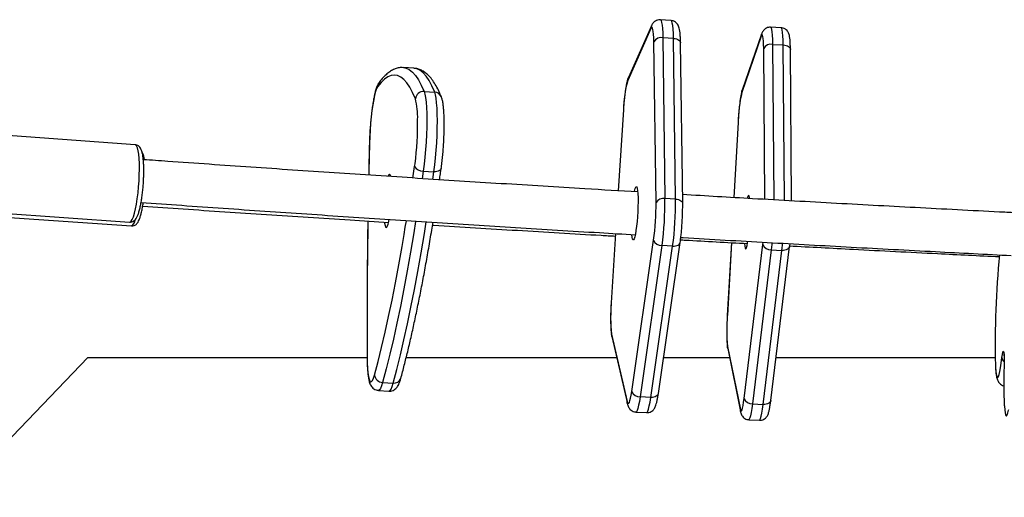
# Model space of a CAD drawing. Units: inches. Extents: x 28 to 718, y 14 to 454.
# Drawn here: x 311 to 347, y 284 to 302 of the extents above; entities that cross this region are included whole.
import ezdxf

# ---------------------------------------------------------------- set-up
doc = ezdxf.new("R2010")
doc.units = ezdxf.units.IN
doc.header["$MEASUREMENT"] = 0
doc.layers.add('VP-EQ', color=7, linetype='Continuous', true_color=0x8a3492)

# ---------------------------------------------------------------- blocks, each defined once
blk = doc.blocks.new('1234')
at = {"color": 7, "linetype": 'Continuous', "lineweight": 25}
for p, q in [((1470.21, 3082.51), (1470.21, 3164.33)), ((1411.76, 3088.33), (1355.21, 3087.88)), ((1427.79, 3087.64), (1428.61, 3087.54)), ((1428.61, 3087.54), (1428.81, 3087.54)), ((1486.31, 3080.56), (1428.81, 3087.54)), ((1347.12, 3084.46), (1346.9, 3080.48)), ((1353.3, 3081.22), (1353.52, 3085.19)), ((1411.61, 3085.65), (1353.52, 3085.19)), ((1430.04, 3080.69), (1430.26, 3084.67)), ((1487.76, 3077.7), (1430.26, 3084.67)), ((1353.3, 3081.22), (1411.39, 3081.67)), ((1430.04, 3080.69), (1487.54, 3073.72)), ((1349.44, 3077.14), (1370.44, 3069.87)), ((1350.26, 3076.99), (1371.26, 3069.73)), ((1411.2, 3078.36), (1354.86, 3077.92)), ((1428.07, 3077.6), (1427.26, 3077.69)), ((1485.57, 3070.62), (1428.07, 3077.6)), ((1487.54, 3073.72), (1487.76, 3077.7)), ((1493.48, 3072.33), (1493.7, 3076.31)), ((1466.13, 3064.43), (1489.67, 3069.2)), ((1466.89, 3064.47), (1490.43, 3069.24)), ((1382.5, 3068.36), (1382.5, 3068.35)), ((1382.5, 3068.36), (1410.54, 3066.8)), ((1382.5, 3068.35), (1410.54, 3066.79)), ((1427.36, 3065.86), (1454.58, 3064.34)), ((1427.36, 3065.85), (1454.58, 3064.33)), ((1454.58, 3064.34), (1454.58, 3064.33)), ((1470.21, 3040.55), (1470.21, 3065.15)), ((1412.71, 3047.67), (1352.69, 3046.87)), ((1344.39, 3043.29), (1344.15, 3039.32)), ((1351.07, 3044.24), (1350.84, 3040.27)), ((1411.09, 3045.03), (1351.07, 3044.24)), ((1411.09, 3045.03), (1410.86, 3041.06)), ((1483.74, 3038.59), (1427.25, 3046.75)), ((1428.69, 3043.92), (1428.45, 3039.95)), ((1485.17, 3035.77), (1428.69, 3043.92)), ((1350.84, 3040.27), (1410.86, 3041.06)), ((1428.45, 3039.95), (1484.94, 3031.8)), ((1346.36, 3036.03), (1365.71, 3027.39)), ((1412.34, 3037.72), (1352.32, 3036.93)), ((1482.9, 3028.68), (1426.41, 3036.83)), ((1347.41, 3035.79), (1366.76, 3027.15)), ((1485.17, 3035.77), (1484.94, 3031.8)), ((1490.61, 3030.19), (1490.84, 3034.16)), ((1377.78, 3025.54), (1377.79, 3025.56)), ((1377.78, 3025.54), (1408.01, 3023.63)), ((1377.79, 3025.56), (1408.01, 3023.65)), ((1461.53, 3021.16), (1486.68, 3026.99)), ((1462.38, 3021.22), (1487.54, 3027.04)), ((1423.98, 3022.64), (1449.8, 3021.01)), ((1423.98, 3022.62), (1449.78, 3020.99)), ((1470.21, 2944.48), (1470.21, 3023.03)), ((1449.78, 3020.99), (1449.8, 3021.01)), ((1370.93, 2951.14), (1371.18, 2955.1)), ((1400.61, 2950.83), (1400.86, 2954.79)), ((1403.73, 2954.38), (1400.86, 2954.79)), ((1398.86, 2947.62), (1397.87, 2947.76)), ((1400.61, 2950.83), (1403.51, 2950.41)), ((1362.24, 2947.37), (1362, 2943.41)), ((1403.29, 2946.98), (1398.86, 2947.62)), ((1479.54, 2935.66), (1479.79, 2939.62)), ((1482.55, 2934.08), (1482.8, 2938.03)), ((1390.36, 2930.74), (1390.47, 2930.71)), ((1470.17, 2929.91), (1470.37, 2929.88)), ((1470.21, 2825.59), (1470.21, 2929.85)), ((1390.78, 2843.28), (1387.27, 2794.11)), ((1416.19, 2792.04), (1419.71, 2841.21)), ((1417.72, 2792.66), (1421.11, 2841.89)), ((1522.47, 2775.53), (1470.21, 2825.59))]:
    blk.add_line(p, q, dxfattribs=at)
at = {"color": 7, "linetype": 'Continuous', "lineweight": 25, "flags": 128}
for points in [[(1488.06, 3167.73), (1488.37, 3167.75), (1489.82, 3167.87), (1490.92, 3168.02), (1491.67, 3168.19), (1492.05, 3168.38), (1492.06, 3168.6), (1491.69, 3168.83), (1490.96, 3169.07), (1489.87, 3169.33), (1489.66, 3169.37)], [(1470.26, 3166.86), (1469.1, 3167.02), (1468.31, 3167.18), (1467.92, 3167.32), (1467.96, 3167.45), (1468.41, 3167.55), (1469.26, 3167.63), (1470.47, 3167.67), (1471.99, 3167.68), (1473.75, 3167.65)], [(1473.02, 3164.42), (1473.94, 3164.48), (1475.4, 3164.6), (1476.51, 3164.74), (1477.26, 3164.91), (1477.65, 3165.1), (1477.66, 3165.32), (1477.31, 3165.55), (1476.58, 3165.79), (1475.5, 3166.05), (1474.08, 3166.31), (1472.32, 3166.58), (1470.26, 3166.86)], [(1353.52, 3085.19), (1353.59, 3085.77), (1353.71, 3086.31), (1353.9, 3086.8), (1354.14, 3087.21), (1354.42, 3087.54), (1354.73, 3087.76), (1355.06, 3087.87), (1355.21, 3087.88)], [(1428.81, 3087.54), (1428.96, 3087.51), (1429.29, 3087.36), (1429.59, 3087.1), (1429.84, 3086.75), (1430.04, 3086.31), (1430.18, 3085.81), (1430.25, 3085.25), (1430.26, 3084.67)], [(1353.52, 3085.19), (1351.71, 3085.16), (1350.15, 3085.09), (1348.88, 3084.98), (1347.94, 3084.84), (1347.35, 3084.67), (1347.12, 3084.48), (1347.12, 3084.46)], [(1430.26, 3084.67), (1428.27, 3084.89), (1427.67, 3084.95)], [(1346.9, 3080.48), (1346.91, 3080.5), (1347.13, 3080.69), (1347.73, 3080.86), (1348.66, 3081), (1349.93, 3081.11), (1351.49, 3081.18), (1353.3, 3081.22)], [(1427.45, 3080.97), (1428.06, 3080.91), (1430.04, 3080.69)], [(1486.31, 3080.56), (1486.46, 3080.53), (1486.79, 3080.38), (1487.09, 3080.13), (1487.34, 3079.77), (1487.54, 3079.33), (1487.68, 3078.83), (1487.75, 3078.28), (1487.76, 3077.7)], [(1350.26, 3076.99), (1349.7, 3077.06), (1349.44, 3077.14)], [(1354.86, 3077.92), (1353.4, 3077.89), (1352.16, 3077.84), (1351.15, 3077.75), (1350.39, 3077.64), (1349.92, 3077.5), (1349.74, 3077.35), (1349.85, 3077.17), (1350.26, 3076.99)], [(1493.7, 3076.31), (1493.56, 3076.5), (1493.05, 3076.74), (1492.19, 3076.98), (1491, 3077.22), (1489.51, 3077.46), (1487.76, 3077.7)], [(1487.54, 3073.72), (1489.29, 3073.48), (1490.79, 3073.24), (1491.98, 3073), (1492.83, 3072.76), (1493.34, 3072.53), (1493.48, 3072.33)], [(1371.26, 3069.73), (1370.71, 3069.8), (1370.44, 3069.87)], [(1410.8, 3072.64), (1410.34, 3072.58), (1409.84, 3072.44), (1409.7, 3072.28), (1409.91, 3072.1), (1410.48, 3071.91), (1410.7, 3071.86)], [(1427.65, 3070.79), (1428.64, 3070.88), (1429.31, 3071), (1429.64, 3071.15), (1429.6, 3071.32), (1429.2, 3071.51), (1428.46, 3071.7), (1427.41, 3071.9), (1426.97, 3071.97)], [(1489.67, 3069.2), (1490.14, 3069.34), (1490.32, 3069.49), (1490.21, 3069.67), (1489.81, 3069.85), (1489.12, 3070.04), (1488.17, 3070.24), (1486.97, 3070.43), (1485.57, 3070.62)], [(1490.43, 3069.25), (1490.22, 3069.21), (1489.67, 3069.2)], [(1466.89, 3064.47), (1466.68, 3064.44), (1466.13, 3064.43)], [(1411.09, 3045.03), (1411.16, 3045.61), (1411.29, 3046.14), (1411.47, 3046.63), (1411.7, 3047.03), (1411.98, 3047.35), (1412.28, 3047.56), (1412.6, 3047.66), (1412.71, 3047.67)], [(1351.07, 3044.24), (1349.22, 3044.19), (1347.63, 3044.1), (1346.31, 3043.97), (1345.33, 3043.79), (1344.68, 3043.59), (1344.4, 3043.35), (1344.39, 3043.29)], [(1351.07, 3044.24), (1351.14, 3044.81), (1351.27, 3045.35), (1351.45, 3045.83), (1351.68, 3046.24), (1351.96, 3046.55), (1352.26, 3046.76), (1352.58, 3046.86), (1352.69, 3046.87)], [(1428.69, 3043.92), (1428.69, 3044.5), (1428.61, 3045.05), (1428.47, 3045.55), (1428.27, 3045.98), (1428.01, 3046.33), (1427.7, 3046.58), (1427.36, 3046.73), (1427.25, 3046.75)], [(1344.15, 3039.33), (1344.16, 3039.38), (1344.45, 3039.62), (1345.09, 3039.82), (1346.08, 3040), (1347.39, 3040.13), (1348.99, 3040.22), (1350.84, 3040.27)], [(1347.41, 3035.79), (1346.85, 3035.86), (1346.36, 3036.03)], [(1352.32, 3036.93), (1350.84, 3036.89), (1349.56, 3036.81), (1348.51, 3036.71), (1347.72, 3036.57), (1347.2, 3036.4), (1346.98, 3036.22), (1347.05, 3036.01), (1347.41, 3035.79)], [(1483.74, 3038.59), (1483.85, 3038.57), (1484.19, 3038.43), (1484.49, 3038.18), (1484.75, 3037.83), (1484.96, 3037.4), (1485.1, 3036.9), (1485.17, 3036.35), (1485.17, 3035.77)], [(1490.84, 3034.16), (1490.74, 3034.36), (1490.29, 3034.63), (1489.49, 3034.92), (1488.34, 3035.21), (1486.9, 3035.49), (1485.17, 3035.77)], [(1408.08, 3029.67), (1407.19, 3029.9), (1406.63, 3030.13), (1406.42, 3030.35), (1406.57, 3030.54), (1407.08, 3030.71), (1407.92, 3030.85), (1409.07, 3030.94), (1410.49, 3031), (1412.12, 3031.01), (1413.9, 3030.97), (1415.78, 3030.89), (1417.67, 3030.78), (1419.52, 3030.62), (1421.26, 3030.44), (1422.82, 3030.23), (1424.15, 3030), (1425.2, 3029.77), (1425.94, 3029.54), (1426.32, 3029.32), (1426.35, 3029.11), (1426.02, 3028.93), (1425.34, 3028.78), (1424.48, 3028.67)], [(1486.68, 3026.99), (1487.2, 3027.15), (1487.42, 3027.34), (1487.36, 3027.55), (1487, 3027.77), (1486.35, 3028), (1485.44, 3028.23), (1484.28, 3028.46), (1482.9, 3028.68)], [(1484.94, 3031.8), (1486.66, 3031.52), (1488.11, 3031.24), (1489.25, 3030.95), (1490.06, 3030.66), (1490.51, 3030.39), (1490.61, 3030.19)], [(1366.76, 3027.15), (1366.2, 3027.22), (1365.71, 3027.39)], [(1487.54, 3027.04), (1487.23, 3026.99), (1486.68, 3026.99)], [(1462.38, 3021.22), (1462.08, 3021.17), (1461.53, 3021.16)], [(1371.18, 2955.1), (1368.83, 2954.06), (1366.84, 2952.98), (1365.2, 2951.87), (1363.92, 2950.74), (1363, 2949.58), (1362.44, 2948.39), (1362.24, 2947.37)], [(1400.86, 2954.79), (1398.34, 2955.11), (1395.67, 2955.4), (1392.88, 2955.65), (1390.05, 2955.84), (1387.22, 2955.98), (1384.46, 2956.07), (1381.82, 2956.1), (1379.35, 2956.07), (1377.1, 2955.98), (1375.13, 2955.83), (1373.46, 2955.64), (1372.13, 2955.39), (1371.18, 2955.1)], [(1399.72, 2957.52), (1399.78, 2957.51), (1400.07, 2957.38), (1400.32, 2957.15), (1400.53, 2956.82), (1400.7, 2956.4), (1400.81, 2955.91), (1400.87, 2955.36), (1400.86, 2954.79)], [(1370.93, 2951.14), (1371.88, 2951.43), (1373.21, 2951.68), (1374.88, 2951.88), (1376.85, 2952.02), (1379.1, 2952.11), (1381.57, 2952.14), (1384.21, 2952.11), (1386.97, 2952.03), (1389.8, 2951.88), (1392.63, 2951.69), (1395.42, 2951.45), (1398.1, 2951.16), (1400.61, 2950.83)], [(1479.79, 2939.62), (1474.7, 2940.96), (1469.31, 2942.3), (1463.62, 2943.62), (1457.65, 2944.94), (1451.41, 2946.24), (1444.9, 2947.52), (1438.14, 2948.79), (1431.13, 2950.03), (1423.89, 2951.26), (1419.63, 2951.95)], [(1362, 2943.42), (1362.19, 2944.43), (1362.75, 2945.62), (1363.67, 2946.78), (1364.95, 2947.92), (1366.59, 2949.02), (1368.58, 2950.1), (1370.93, 2951.14)], [(1373.63, 2947.89), (1371.31, 2946.86), (1369.34, 2945.8), (1367.72, 2944.7), (1366.46, 2943.58), (1365.55, 2942.43), (1364.99, 2941.26), (1364.8, 2940.06), (1364.96, 2938.84), (1365.47, 2937.6), (1366.35, 2936.34), (1367.57, 2935.06), (1369.16, 2933.77)], [(1419.4, 2947.99), (1423.64, 2947.3), (1430.88, 2946.08), (1437.89, 2944.83), (1444.65, 2943.56), (1451.16, 2942.28), (1457.4, 2940.98), (1463.37, 2939.67), (1469.06, 2938.34), (1474.45, 2937.01), (1479.54, 2935.66)], [(1424.33, 2943.69), (1421.6, 2944.14), (1419.18, 2944.54)], [(1476.81, 2932.64), (1471.78, 2933.97), (1466.46, 2935.29), (1460.84, 2936.6), (1454.95, 2937.9), (1448.78, 2939.18), (1442.35, 2940.45), (1435.67, 2941.7), (1428.75, 2942.93), (1424.33, 2943.69)], [(1402.53, 2938.72), (1402.24, 2938.63), (1401.85, 2938.41), (1401.81, 2938.17), (1402.13, 2937.9), (1402.46, 2937.75)], [(1419.74, 2936.37), (1420.05, 2936.41), (1420.95, 2936.57), (1421.52, 2936.78), (1421.74, 2937.01), (1421.6, 2937.27), (1421.1, 2937.54)], [(1482.8, 2938.03), (1482.8, 2938.07), (1482.59, 2938.44), (1482.02, 2938.83), (1481.08, 2939.22), (1479.79, 2939.62)], [(1369.16, 2933.77), (1369.82, 2933.41), (1370.85, 2933.04), (1372.22, 2932.67), (1373.89, 2932.32), (1375.83, 2931.99), (1377.99, 2931.68), (1380.33, 2931.4), (1382.79, 2931.16), (1385.32, 2930.97), (1387.86, 2930.83), (1390.36, 2930.74)], [(1479.54, 2935.66), (1480.83, 2935.26), (1481.77, 2934.87), (1482.34, 2934.48), (1482.55, 2934.11), (1482.55, 2934.08)], [(1390.36, 2930.74), (1400.66, 2930.5), (1402.19, 2930.47)], [(1419.35, 2930.16), (1421.02, 2930.13), (1431.06, 2930.01), (1441.01, 2929.92), (1450.84, 2929.88), (1460.57, 2929.87), (1470.17, 2929.91)], [(1470.17, 2929.91), (1472.34, 2929.95), (1474.28, 2930.04), (1475.96, 2930.19), (1477.33, 2930.38), (1478.37, 2930.62), (1479.05, 2930.9), (1479.35, 2931.22), (1479.27, 2931.55), (1478.82, 2931.91), (1477.99, 2932.28), (1476.81, 2932.64)], [(1399.88, 2844.88), (1397.84, 2844.85), (1395.99, 2844.76), (1394.36, 2844.6), (1393.01, 2844.39), (1391.95, 2844.13), (1391.22, 2843.82), (1390.84, 2843.47), (1390.78, 2843.28)], [(1419.71, 2841.21), (1419.68, 2841.41), (1419.35, 2841.81), (1418.68, 2842.22), (1417.67, 2842.63), (1416.36, 2843.03), (1414.77, 2843.41), (1412.95, 2843.77), (1410.94, 2844.08), (1408.79, 2844.35), (1406.56, 2844.57), (1404.29, 2844.74), (1402.04, 2844.84), (1399.88, 2844.88)]]:
    blk.add_lwpolyline(points, dxfattribs=at)
at = {"color": 7, "linetype": 'Continuous', "lineweight": 25}
for centre, radius, start, end in [((1464.98, 3510), 345.67, 264.5019, 271.3327), ((1470.16, 3168.98), 2.13, 272.7917, 321.4356), ((1479.82, 3353.7), 186.15, 268.1327, 272.5392), ((1356.26, 3080.6), 3.02, 168.2109, 242.2505), ((1427.05, 3080.42), 3, 289.8833, 5.2286), ((1484.55, 3073.44), 3, 289.8789, 5.2323), ((1384, 3127.73), 59.38, 257.6146, 268.5564), ((1459.86, 3127.44), 63.33, 265.2168, 275.6787), ((1412.12, 2921.42), 123.62, 82.2979, 90.475), ((1353.91, 3039.63), 3.13, 168.1996, 239.5697), ((1413.93, 3040.42), 3.13, 168.2002, 239.5676), ((1411.88, 2917.43), 123.64, 82.298, 90.4742), ((1425.39, 3039.72), 3.07, 289.4416, 4.2865), ((1413.16, 2938.81), 98.91, 82.2985, 90.4744), ((1481.88, 3031.57), 3.07, 289.4433, 4.2861), ((1378.86, 3071.99), 46.44, 254.8939, 268.678), ((1454.94, 3075.67), 54.91, 264.6185, 276.8868), ((1374.03, 2954.96), 2.86, 112.6471, 177.1319), ((1373.98, 2950.93), 3.06, 176.0229, 263.3196), ((1380.32, 2922.25), 26.5, 87.7827, 104.6247), ((1382.62, 2828.94), 119.79, 82.6846, 90.6091), ((1397.3, 2950.56), 3.33, 297.9844, 4.6003), ((1477.14, 2939.94), 2.68, 353.0233, 70.2929), ((1416.2, 2923.65), 14.72, 70.5616, 80.0623), ((1369.25, 2936.63), 2.86, 233.6178, 268.0099), ((1476.48, 2935.69), 3.07, 276.2695, 359.4688), ((1418.37, 2840.04), 3.31, 33.9765, 80.7675)]:
    blk.add_arc(centre, radius, start, end, dxfattribs=at)
for points, knots in [([(1416.18, 3171.15), (1416.13, 3170.06), (1415.55, 3158.49), (1414.39, 3136.47), (1412.71, 3105.09), (1411.06, 3075.47), (1409.94, 3056.33), (1409.43, 3047.62)], [0, 0, 0, 0, 0.0265019, 0.2803746, 0.5342473, 0.7881195, 1, 1, 1, 1]), ([(1425.43, 3046.98), (1425.45, 3047.29), (1426.08, 3058.03), (1427.29, 3079.25), (1429.03, 3110.62), (1430.66, 3140.99), (1431.68, 3160.91), (1432.16, 3170.35)], [0, 0, 0, 0, 0.007484, 0.261946, 0.516406, 0.770867, 1, 1, 1, 1]), ([(1428.54, 3087.41), (1428.97, 3095.4), (1429.96, 3113.85), (1431.31, 3140), (1432.21, 3158.17), (1432.59, 3165.86)], [0, 0, 0, 0, 0.305834, 0.706424, 1, 1, 1, 1]), ([(1468.94, 3167.57), (1468.94, 3167.57), (1468.94, 3167.57), (1469.19, 3167.6), (1469.7, 3167.63), (1470.52, 3167.66), (1471.63, 3167.67), (1472.77, 3167.66), (1473.55, 3167.65), (1473.83, 3167.64)], [0, 0, 0, 0, 0.060888, 0.178926, 0.328226, 0.502505, 0.691879, 0.88891, 1, 1, 1, 1]), ([(1473.32, 3164.42), (1473.65, 3164.44), (1474.57, 3164.48), (1475.82, 3164.59), (1477.13, 3164.75), (1478.05, 3164.94), (1478.81, 3165.21), (1479.39, 3165.52), (1479.96, 3165.96), (1480.46, 3166.63), (1480.76, 3167.22), (1480.78, 3167.55), (1480.78, 3167.57)], [0, 0, 0, 0, 0.09683, 0.273201, 0.455317, 0.654148, 0.749786, 0.814293, 0.875187, 0.935136, 0.99567, 1, 1, 1, 1]), ([(1355.21, 3087.88), (1354.93, 3087.88), (1354.09, 3087.87), (1352.83, 3087.83), (1351.52, 3087.74), (1350.51, 3087.62), (1349.74, 3087.45), (1349.1, 3087.23), (1348.46, 3086.88), (1347.86, 3086.36), (1347.39, 3085.63), (1347.13, 3084.95), (1347.15, 3084.55), (1347.16, 3084.45)], [0, 0, 0, 0, 0.0741363, 0.2180084, 0.3646138, 0.5189174, 0.628528, 0.7152052, 0.7780791, 0.8426315, 0.9096932, 0.9791322, 1, 1, 1, 1]), ([(1346.94, 3080.48), (1346.93, 3080.22), (1346.91, 3079.68), (1347.2, 3078.91), (1347.63, 3078.27), (1348.12, 3077.8), (1348.62, 3077.48), (1349.05, 3077.28), (1349.32, 3077.18), (1349.44, 3077.14)], [0, 0, 0, 0, 0.1343842, 0.2909233, 0.4324239, 0.5684072, 0.7095857, 0.8723938, 1, 1, 1, 1]), ([(1493.67, 3076.31), (1493.68, 3076.58), (1493.69, 3077.15), (1493.38, 3077.93), (1492.94, 3078.56), (1492.45, 3079.01), (1491.95, 3079.33), (1491.42, 3079.57), (1490.71, 3079.81), (1489.75, 3080.03), (1488.42, 3080.27), (1487.25, 3080.44), (1486.49, 3080.54), (1486.31, 3080.56)], [0, 0, 0, 0, 0.0628036, 0.1294782, 0.1900524, 0.2485254, 0.3096014, 0.38072, 0.4781415, 0.648228, 0.7950702, 0.9498996, 1, 1, 1, 1]), ([(1370.44, 3069.87), (1370.62, 3069.82), (1371.13, 3069.66), (1372.04, 3069.45), (1373.37, 3069.22), (1374.65, 3069.04), (1375.58, 3068.93), (1375.91, 3068.9)], [0, 0, 0, 0, 0.128341, 0.38226, 0.61703, 0.864282, 1, 1, 1, 1]), ([(1426.31, 3046.87), (1426.34, 3047.45), (1426.82, 3055.76), (1427.27, 3064.08), (1427.69, 3071.83)], [0, 0, 0, 0, 0.069534, 1, 1, 1, 1]), ([(1490.43, 3069.24), (1490.61, 3069.29), (1490.98, 3069.37), (1491.56, 3069.57), (1492.2, 3069.94), (1492.79, 3070.48), (1493.25, 3071.23), (1493.49, 3071.89), (1493.46, 3072.26), (1493.46, 3072.33)], [0, 0, 0, 0, 0.1791, 0.372399, 0.513796, 0.659162, 0.810493, 0.96689, 1, 1, 1, 1]), ([(1375.91, 3068.9), (1376.15, 3068.87), (1376.94, 3068.77), (1378.46, 3068.63), (1380.35, 3068.48), (1381.72, 3068.4), (1382.42, 3068.36), (1382.5, 3068.35)], [0, 0, 0, 0, 0.1257655, 0.4132365, 0.6985967, 0.9677758, 1, 1, 1, 1]), ([(1454.58, 3064.33), (1454.92, 3064.31), (1455.93, 3064.25), (1457.6, 3064.19), (1459.5, 3064.14), (1461.3, 3064.12), (1462.95, 3064.14), (1464.42, 3064.19), (1465.76, 3064.29), (1466.49, 3064.41), (1466.89, 3064.47)], [0, 0, 0, 0, 0.067022, 0.194794, 0.322812, 0.451235, 0.580457, 0.711205, 0.845114, 1, 1, 1, 1]), ([(1420.74, 3047.41), (1420.73, 3047.41), (1420.07, 3047.46), (1418.72, 3047.54), (1416.73, 3047.63), (1414.85, 3047.67), (1413.53, 3047.67), (1412.85, 3047.67), (1412.71, 3047.67)], [0, 0, 0, 0, 0.002476, 0.240051, 0.477611, 0.7155, 0.942866, 1, 1, 1, 1]), ([(1427.25, 3046.75), (1426.97, 3046.79), (1426.13, 3046.9), (1424.62, 3047.08), (1422.72, 3047.27), (1421.39, 3047.36), (1420.74, 3047.41)], [0, 0, 0, 0, 0.148767, 0.435747, 0.72015, 1, 1, 1, 1]), ([(1352.69, 3046.87), (1352.4, 3046.87), (1351.54, 3046.85), (1350.24, 3046.8), (1348.87, 3046.68), (1347.78, 3046.52), (1346.92, 3046.31), (1346.2, 3046.02), (1345.52, 3045.58), (1344.95, 3044.98), (1344.51, 3044.19), (1344.44, 3043.6), (1344.4, 3043.31)], [0, 0, 0, 0, 0.073713, 0.216971, 0.363179, 0.517463, 0.635815, 0.72982, 0.796967, 0.865273, 0.935129, 1, 1, 1, 1]), ([(1344.16, 3039.33), (1344.16, 3039.31), (1344.09, 3038.96), (1344.23, 3038.31), (1344.55, 3037.51), (1345.03, 3036.91), (1345.54, 3036.47), (1345.98, 3036.2), (1346.25, 3036.08), (1346.36, 3036.03)], [0, 0, 0, 0, 0.01488, 0.208979, 0.37942, 0.539627, 0.701102, 0.87856, 1, 1, 1, 1]), ([(1490.83, 3034.17), (1490.83, 3034.48), (1490.82, 3035.09), (1490.48, 3035.89), (1490.03, 3036.51), (1489.51, 3036.97), (1488.98, 3037.3), (1488.36, 3037.59), (1487.54, 3037.86), (1486.44, 3038.13), (1485.14, 3038.38), (1484.18, 3038.53), (1483.74, 3038.59)], [0, 0, 0, 0, 0.074806, 0.145251, 0.210889, 0.276473, 0.347667, 0.435093, 0.562641, 0.723431, 0.873408, 1, 1, 1, 1]), ([(1408.44, 3030.87), (1408.05, 3024.3), (1407.04, 3007.31), (1405.34, 2979.93), (1403.35, 2948.73), (1401.3, 2917.59), (1399.19, 2886.49), (1397.54, 2862.75), (1396.58, 2849.38), (1396.37, 2846.34)], [0, 0, 0, 0, 0.106361, 0.27517, 0.443979, 0.612787, 0.781595, 0.950403, 1, 1, 1, 1]), ([(1412.35, 2845.5), (1412.71, 2850.56), (1413.8, 2865.95), (1415.59, 2891.74), (1417.69, 2922.88), (1419.73, 2954.07), (1421.71, 2985.31), (1423.27, 3010.59), (1424.15, 3025.48), (1424.41, 3029.93)], [0, 0, 0, 0, 0.082555, 0.251638, 0.42072, 0.589803, 0.758885, 0.927967, 1, 1, 1, 1]), ([(1487.54, 3027.04), (1487.73, 3027.09), (1488.13, 3027.19), (1488.73, 3027.43), (1489.38, 3027.83), (1489.98, 3028.41), (1490.41, 3029.19), (1490.63, 3029.83), (1490.6, 3030.17), (1490.6, 3030.19)], [0, 0, 0, 0, 0.176824, 0.373602, 0.523765, 0.675381, 0.83024, 0.988556, 1, 1, 1, 1]), ([(1365.71, 3027.39), (1365.89, 3027.31), (1366.47, 3027.08), (1367.44, 3026.82), (1368.84, 3026.53), (1370.39, 3026.27), (1372.14, 3026.04), (1373.71, 3025.87), (1374.72, 3025.78), (1375.08, 3025.75)], [0, 0, 0, 0, 0.087044, 0.275646, 0.433456, 0.599725, 0.758878, 0.915088, 1, 1, 1, 1]), ([(1375.08, 3025.75), (1375.37, 3025.72), (1376.25, 3025.64), (1377.16, 3025.58), (1377.78, 3025.54)], [0, 0, 0, 0, 0.330801, 1, 1, 1, 1]), ([(1420.82, 2954.3), (1420.83, 2954.44), (1421.49, 2964.98), (1422.76, 2985.97), (1424.11, 3008.59), (1424.81, 3020.8), (1424.91, 3022.56)], [0, 0, 0, 0, 0.005985, 0.464292, 0.922598, 1, 1, 1, 1]), ([(1449.78, 3020.99), (1450.13, 3020.97), (1451.15, 3020.91), (1452.82, 3020.83), (1454.75, 3020.78), (1456.58, 3020.77), (1458.27, 3020.8), (1459.79, 3020.87), (1461.18, 3020.99), (1461.96, 3021.14), (1462.38, 3021.22)], [0, 0, 0, 0, 0.066942, 0.194555, 0.322412, 0.450708, 0.579884, 0.710734, 0.844998, 1, 1, 1, 1]), ([(1372.93, 2957.59), (1372.5, 2957.41), (1371.22, 2956.88), (1369.29, 2955.94), (1367.26, 2954.73), (1365.59, 2953.46), (1364.28, 2952.16), (1363.32, 2950.85), (1362.67, 2949.49), (1362.31, 2948.31), (1362.29, 2947.6), (1362.28, 2947.36)], [0, 0, 0, 0, 0.071922, 0.214795, 0.358799, 0.50401, 0.629456, 0.743926, 0.849678, 0.950467, 1, 1, 1, 1]), ([(1399.72, 2957.52), (1399.35, 2957.57), (1398.3, 2957.72), (1396.45, 2957.94), (1394.15, 2958.16), (1391.79, 2958.35), (1389.42, 2958.5), (1387.07, 2958.6), (1384.77, 2958.66), (1382.58, 2958.67), (1380.51, 2958.63), (1378.6, 2958.55), (1376.88, 2958.41), (1375.33, 2958.22), (1374.04, 2957.98), (1373.28, 2957.72), (1372.93, 2957.59)], [0, 0, 0, 0, 0.038437, 0.112027, 0.185321, 0.258404, 0.3314, 0.404399, 0.477465, 0.550704, 0.624254, 0.698333, 0.773334, 0.85005, 0.930457, 1, 1, 1, 1]), ([(1403.86, 2956.92), (1403.15, 2957.02), (1401.78, 2957.23), (1400.38, 2957.43), (1399.72, 2957.52)], [0, 0, 0, 0, 0.523261, 1, 1, 1, 1]), ([(1478.04, 2942.46), (1477.22, 2942.69), (1474.83, 2943.33), (1470.68, 2944.39), (1465.5, 2945.64), (1460.08, 2946.88), (1454.41, 2948.11), (1448.51, 2949.32), (1442.38, 2950.52), (1436.04, 2951.7), (1429.48, 2952.86), (1424.05, 2953.78), (1420.73, 2954.32), (1419.75, 2954.47)], [0, 0, 0, 0, 0.0527498, 0.153574, 0.2542973, 0.3549197, 0.4554608, 0.5559351, 0.6563532, 0.7567239, 0.8570555, 0.9573532, 1, 1, 1, 1]), ([(1362.04, 2943.43), (1362.01, 2943.15), (1361.94, 2942.38), (1362.18, 2941.1), (1362.7, 2939.67), (1363.51, 2938.27), (1364.62, 2936.87), (1365.97, 2935.56), (1367.06, 2934.72), (1367.56, 2934.33)], [0, 0, 0, 0, 0.07783, 0.216685, 0.357792, 0.507296, 0.669992, 0.847292, 1, 1, 1, 1]), ([(1482.76, 2938.03), (1482.77, 2938.25), (1482.82, 2938.79), (1482.55, 2939.59), (1482.12, 2940.32), (1481.59, 2940.87), (1480.99, 2941.31), (1480.23, 2941.72), (1479.29, 2942.1), (1478.45, 2942.34), (1478.04, 2942.46)], [0, 0, 0, 0, 0.0679726, 0.1675154, 0.2621192, 0.3596451, 0.469296, 0.6071269, 0.8062744, 1, 1, 1, 1]), ([(1413.74, 2846.09), (1414.08, 2851.13), (1415.14, 2866.52), (1416.86, 2892.31), (1418.53, 2917.88), (1419.48, 2933.09), (1419.79, 2937.9)], [0, 0, 0, 0, 0.164809, 0.504106, 0.843403, 1, 1, 1, 1]), ([(1367.56, 2934.33), (1367.76, 2934.19), (1368.26, 2933.86), (1369.19, 2933.45), (1370.43, 2933.04), (1372.03, 2932.64), (1373.77, 2932.28), (1375.72, 2931.95), (1377.81, 2931.66), (1380.02, 2931.4), (1382.32, 2931.17), (1384.68, 2930.98), (1387.05, 2930.84), (1388.99, 2930.75), (1390.11, 2930.72), (1390.47, 2930.71)], [0, 0, 0, 0, 0.047324, 0.114376, 0.215808, 0.299009, 0.386601, 0.471005, 0.553907, 0.636034, 0.717731, 0.799201, 0.880574, 0.961953, 1, 1, 1, 1]), ([(1470.37, 2929.88), (1470.74, 2929.88), (1471.82, 2929.89), (1473.49, 2929.94), (1475.3, 2930.05), (1476.94, 2930.22), (1478.4, 2930.45), (1479.51, 2930.72), (1480.39, 2931.07), (1481.07, 2931.46), (1481.69, 2932), (1482.21, 2932.74), (1482.52, 2933.48), (1482.51, 2933.94), (1482.51, 2934.08)], [0, 0, 0, 0, 0.0600694, 0.1754932, 0.2918869, 0.4102426, 0.5324956, 0.6641209, 0.7426127, 0.8050887, 0.8633714, 0.9196461, 0.9756308, 1, 1, 1, 1]), ([(1390.47, 2930.71), (1392.41, 2930.66), (1396.32, 2930.57), (1400.19, 2930.49), (1402.14, 2930.45)], [0, 0, 0, 0, 0.497856, 1, 1, 1, 1]), ([(1419.3, 2930.13), (1422.54, 2930.08), (1429.4, 2929.99), (1439.73, 2929.89), (1450.3, 2929.84), (1460.53, 2929.83), (1467.17, 2929.86), (1470.37, 2929.88)], [0, 0, 0, 0, 0.18606, 0.392855, 0.599656, 0.806466, 1, 1, 1, 1]), ([(1400.47, 2846.51), (1400.19, 2846.51), (1399.28, 2846.51), (1397.83, 2846.46), (1396.2, 2846.34), (1394.76, 2846.16), (1393.47, 2845.89), (1392.53, 2845.57), (1391.78, 2845.12), (1391.25, 2844.6), (1390.87, 2843.95), (1390.83, 2843.48), (1390.81, 2843.28)], [0, 0, 0, 0, 0.056441, 0.184497, 0.313643, 0.445025, 0.581041, 0.728777, 0.81077, 0.882309, 0.950844, 1, 1, 1, 1]), ([(1396.4, 2846.75), (1396.34, 2846.74), (1395.78, 2846.67), (1394.91, 2846.46), (1394.05, 2846.23), (1393.58, 2845.93), (1393.47, 2845.86)], [0, 0, 0, 0, 0.047326, 0.443263, 0.872873, 1, 1, 1, 1]), ([(1400.79, 2846.51), (1400.74, 2846.51), (1400.63, 2846.51), (1400.52, 2846.51), (1400.47, 2846.51)], [0, 0, 0, 0, 0.527001, 1, 1, 1, 1]), ([(1404.24, 2846.4), (1403.76, 2846.43), (1402.65, 2846.49), (1401.51, 2846.51), (1400.85, 2846.51), (1400.79, 2846.51)], [0, 0, 0, 0, 0.40323, 0.950568, 1, 1, 1, 1]), ([(1419.67, 2841.22), (1419.69, 2841.34), (1419.74, 2841.74), (1419.53, 2842.38), (1419.14, 2842.99), (1418.64, 2843.46), (1417.98, 2843.9), (1417.09, 2844.31), (1415.86, 2844.72), (1414.37, 2845.11), (1412.67, 2845.46), (1410.84, 2845.76), (1408.9, 2846.02), (1406.88, 2846.22), (1405.31, 2846.35), (1404.44, 2846.39), (1404.24, 2846.4)], [0, 0, 0, 0, 0.021589, 0.070475, 0.117433, 0.168578, 0.231797, 0.320984, 0.415284, 0.514433, 0.608637, 0.700743, 0.791861, 0.882483, 0.972888, 1, 1, 1, 1]), ([(1421.09, 2841.9), (1421.1, 2841.95), (1421.17, 2842.27), (1421, 2842.87), (1420.66, 2843.52), (1420.18, 2844.01), (1419.59, 2844.42), (1418.79, 2844.82), (1417.7, 2845.21), (1416.32, 2845.59), (1414.73, 2845.93), (1413.4, 2846.17), (1412.58, 2846.28), (1412.4, 2846.31)], [0, 0, 0, 0, 0.013145, 0.084449, 0.150949, 0.22099, 0.304611, 0.419358, 0.559585, 0.691015, 0.829159, 0.963362, 1, 1, 1, 1])]:
    blk.add_open_spline(points, degree=3, knots=knots, dxfattribs=at)

msp = doc.modelspace()

# ---------------------------------------------------------------- block references
at = {"layer": 'VP-EQ', "xscale": 0.1, "yscale": 0.1, "zscale": 0.1, "rotation": 270}
msp.add_blockref('1234', (30.712, 436.592, -27.905), dxfattribs=at)

doc.saveas('drawing.dxf')
